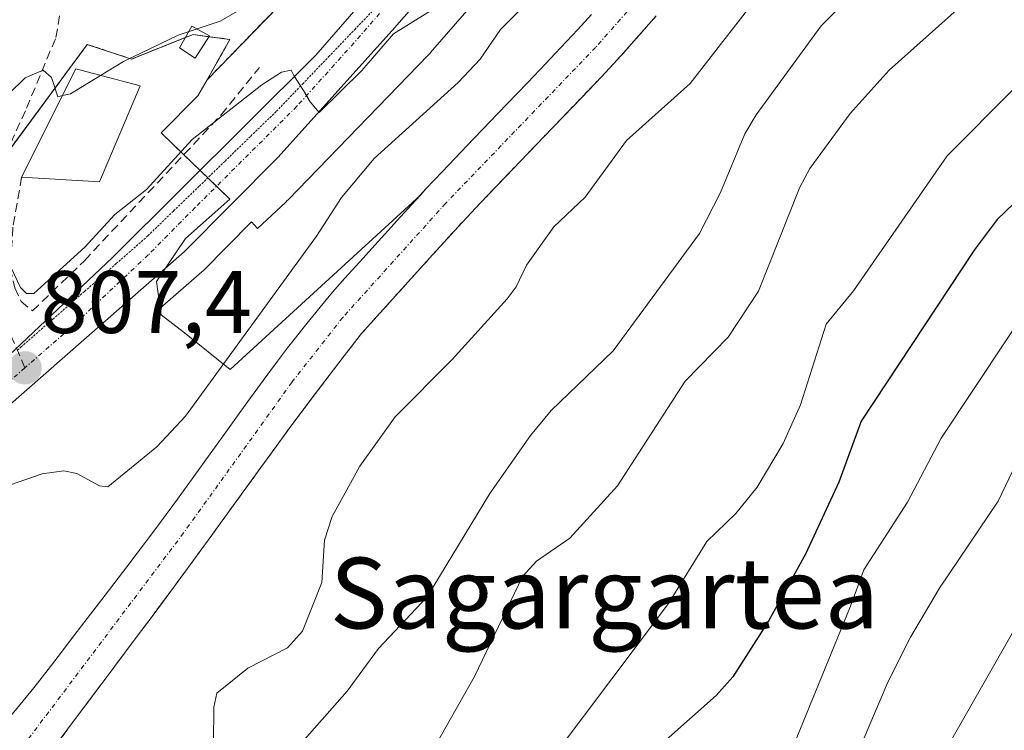
# Model space of a CAD drawing. Units: metres. Extents: x 658117 to 661592, y 4751073 to 4753465.
# Drawn here: x 658988 to 659099, y 4753118 to 4753198 of the extents above; entities that cross this region are included whole.
import ezdxf
from ezdxf.enums import TextEntityAlignment as Align

# ---------------------------------------------------------------- set-up
doc = ezdxf.new("R2010")
doc.units = ezdxf.units.M
doc.header["$MEASUREMENT"] = 0
for name, pattern in [('TRAZO_Y_PUNTO', [1, 0.5, -0.25, 0, -0.25]), ('TRAZOS', [0.75, 0.5, -0.25]), ('TRAZOS2', [0.375, 0.25, -0.125]), ('TRAZOSX2', [1.5, 1, -0.5])]:
    doc.linetypes.add(name, pattern=pattern)
for name, color, linetype, lineweight in [('Arbolado forestal', 92, 'TRAZOS', 0), ('Arbolado forestal CxS', 92, 'Continuous', 0), ('Carretera de calzada única', 19, 'Continuous', 13), ('Carretera de calzada única Cxs', 19, 'Continuous', 13), ('Carretera de calzada única eje', 19, 'TRAZO_Y_PUNTO', 0), ('Carátula', 7, 'Continuous', 5), ('Corriente natural Cxs', 5, 'Continuous', 13), ('Corriente natural eje', 5, 'TRAZO_Y_PUNTO', 0), ('Corriente natural superficial', 5, 'Continuous', 13), ('Curva de nivel maestra', 36, 'Continuous', 30), ('Curva de nivel normal', 36, 'Continuous', 0), ('Edificación', 1, 'Continuous', 13), ('Edificación Cxs', 1, 'Continuous', 13), ('Estanque', 2, 'Continuous', 0), ('Estanque Cxs', 2, 'Continuous', 0), ('Núcleo urbano', 19, 'Continuous', 0), ('Núcleo urbano CxS', 19, 'Continuous', 0), ('Obra de contención lineal', 1, 'TRAZOSX2', 13), ('Prado', 92, 'Continuous', 0), ('Prado CxS', 92, 'Continuous', 0), ('Punto de cota en terreno', 7, 'Continuous', 0), ('Rótulo de punto de cota en terreno', 19, 'Continuous', 0), ('Senda', 19, 'TRAZOSX2', 0), ('Suelo desnudo', 252, 'Continuous', 0), ('Suelo desnudo CxS', 43, 'Continuous', 0), ('Texto cartográfico', 19, 'Continuous', 0), ('Vía pecuaria eje', 92, 'TRAZOS2', 0)]:
    doc.layers.add(name, color=color, linetype=linetype, lineweight=lineweight)
doc.styles.add('Arial', font='txt', dxfattribs={"height": 0.2})

# ---------------------------------------------------------------- blocks, each defined once
blk = doc.blocks.new('*U154')
at = {"layer": 'Suelo desnudo CxS', "color": 43, "linetype": 'Continuous', "lineweight": 0}
for points in [[(659059.83, 4753198.26, 803.08), (659057.87, 4753196.04, 803.08), (659055.87, 4753193.8, 802.92), (659054.98, 4753192.83, 802.92), (659053.67, 4753191.42, 802.91), (659051.4, 4753189.05, 802.84), (659049.37, 4753186.93, 802.78), (659047.11, 4753184.58, 802.68), (659045.3, 4753182.7, 802.68), (659042.82, 4753180.11, 802.71), (659039.89, 4753177.05, 802.57), (659037.44, 4753174.43, 802.48), (659034.59, 4753171.29, 802.36), (659026.54, 4753162.38, 802.1), (659024.58, 4753159.85, 802.08), (659021.29, 4753155.54, 802.05), (659018.67, 4753152.04, 802.08), (659017.19, 4753150.02, 802.02), (659014.57, 4753146.41, 801.98), (659009.2, 4753139, 801.84), (659006.87, 4753135.82, 801.91), (659005.51, 4753133.97, 801.9), (659002.99, 4753130.56, 801.72), (659000.97, 4753127.86, 801.5), (658998.66, 4753124.77, 801.64), (658997.09, 4753122.66, 801.52), (658994.35, 4753119, 801.56), (658991.42, 4753115.07, 801.54)], [(658985.84, 4753117.85, 801.49), (658988.32, 4753120.85, 801.56), (658989.51, 4753122.33, 801.55), (658991.14, 4753124.4, 801.62), (658992.26, 4753125.86, 801.78), (658993.56, 4753127.55, 801.88), (658994.91, 4753129.32, 801.86), (658995.56, 4753130.18, 801.8), (658997.57, 4753132.81, 801.7), (659000.02, 4753136.02, 802.02), (659001.18, 4753137.54, 801.87), (659003.18, 4753140.17, 802.07), (659005.74, 4753143.65, 802.02), (659009.44, 4753148.78, 802.18), (659011.38, 4753151.49, 802.11), (659012.89, 4753153.59, 802.11), (659014, 4753155.12, 802.38), (659015.94, 4753157.76, 802.2), (659017.04, 4753159.24, 802.2), (659018.19, 4753160.75, 802.47), (659018.77, 4753161.5, 802.53), (659020.34, 4753163.49, 802.45), (659022.54, 4753166.19, 802.34), (659023.27, 4753167.04, 802.37), (659024.66, 4753168.62, 802.37), (659026.72, 4753170.9, 802.29), (659027.7, 4753171.98, 802.34), (659029.87, 4753174.39, 802.49), (659030.52, 4753175.1, 802.54), (659032.2, 4753176.95, 802.58), (659033.19, 4753178.02, 802.59), (659033.81, 4753178.7, 802.6), (659035.69, 4753180.69, 802.63), (659039.18, 4753184.36, 802.74), (659040.28, 4753185.51, 802.77), (659041.89, 4753187.18, 802.76), (659044.1, 4753189.48, 802.86), (659045.28, 4753190.7, 802.87), (659047.36, 4753192.88, 802.8), (659048.42, 4753194, 802.84), (659050.97, 4753196.73, 802.99), (659052.5, 4753198.41, 803.07)]]:
    blk.add_polyline3d(points, dxfattribs=at)
blk = doc.blocks.new('*U155')
at = {"layer": 'Arbolado forestal CxS', "color": 92, "linetype": 'Continuous', "lineweight": 0}
blk.add_polyline3d([(658991.42, 4753115.07, 801.54), (658994.35, 4753119, 801.56), (658997.09, 4753122.66, 801.52), (658998.66, 4753124.77, 801.64), (659000.97, 4753127.86, 801.5), (659002.99, 4753130.56, 801.72), (659005.51, 4753133.97, 801.9), (659006.87, 4753135.82, 801.91), (659009.2, 4753139, 801.84), (659014.57, 4753146.41, 801.98), (659017.19, 4753150.02, 802.02), (659018.67, 4753152.04, 802.08), (659021.29, 4753155.54, 802.05), (659024.58, 4753159.85, 802.08), (659026.54, 4753162.38, 802.1), (659034.59, 4753171.29, 802.36), (659037.44, 4753174.43, 802.48), (659039.89, 4753177.05, 802.57), (659042.82, 4753180.11, 802.71), (659045.3, 4753182.7, 802.68), (659047.11, 4753184.58, 802.68), (659049.37, 4753186.93, 802.78), (659051.4, 4753189.05, 802.84), (659053.67, 4753191.42, 802.91), (659054.98, 4753192.83, 802.92), (659055.87, 4753193.8, 802.92), (659057.87, 4753196.04, 803.08), (659059.83, 4753198.26, 803.08)], dxfattribs=at)
blk = doc.blocks.new('*U157')
at = {"layer": 'Prado CxS', "color": 92, "linetype": 'Continuous', "lineweight": 0}
blk.add_polyline3d([(659052.5, 4753198.41, 803.07), (659050.97, 4753196.73, 802.99), (659048.42, 4753194, 802.84), (659047.36, 4753192.88, 802.8), (659045.28, 4753190.7, 802.87), (659044.1, 4753189.48, 802.86), (659041.89, 4753187.18, 802.76), (659040.28, 4753185.51, 802.77), (659039.18, 4753184.36, 802.74), (659035.69, 4753180.69, 802.63), (659033.81, 4753178.7, 802.6), (659033.19, 4753178.02, 802.59), (659011.68, 4753158.32, 804.03), (659006.53, 4753162.43, 807.83), (659003.9, 4753164.48, 808.07), (659003.79, 4753165.22, 808.08), (659008.48, 4753169.32, 807.55), (659008.63, 4753169.47, 807.55), (659014.09, 4753174.97, 807.67), (659014.79, 4753174.23, 807.18), (659017.97, 4753177.22, 807.02), (659018.15, 4753177.4, 807.03), (659018.24, 4753177.49, 807.03), (659034.05, 4753193.81, 807.04), (659034.32, 4753194.1, 807.1), (659034.34, 4753194.12, 807.11), (659049.73, 4753211.82, 808.42)], dxfattribs=at)
blk = doc.blocks.new('*U159')
at = {"layer": 'Núcleo urbano CxS', "color": 19, "linetype": 'Continuous', "lineweight": 0}
blk.add_polyline3d([(659049.73, 4753211.82, 808.42), (659034.34, 4753194.12, 807.11), (659034.32, 4753194.1, 807.1), (659034.05, 4753193.81, 807.04), (659018.24, 4753177.49, 807.03), (659018.15, 4753177.4, 807.03), (659017.97, 4753177.22, 807.02), (659017.97, 4753177.22, 807.02), (659014.79, 4753174.23, 807.18), (659014.09, 4753174.97, 807.67), (659008.63, 4753169.47, 807.55), (659008.48, 4753169.32, 807.55), (659003.79, 4753165.22, 808.08), (659003.38, 4753168.24, 808.14), (659006.67, 4753173.1, 808.71), (659011.67, 4753177.54, 809), (659003.9, 4753185.04, 811.46), (659008.06, 4753189.21, 812.05), (659009.1, 4753191.05, 812.43), (659022.41, 4753204.78, 814.21)], dxfattribs=at)
blk = doc.blocks.new('*U161')
at = {"layer": 'Corriente natural Cxs', "color": 5, "linetype": 'Continuous', "lineweight": 13}
for points in [[(659059.83, 4753198.26, 803.08), (659057.87, 4753196.04, 803.08), (659055.87, 4753193.8, 802.92), (659054.98, 4753192.83, 802.92), (659053.67, 4753191.42, 802.91), (659051.4, 4753189.05, 802.84), (659049.37, 4753186.93, 802.78), (659047.11, 4753184.58, 802.68), (659045.3, 4753182.7, 802.68), (659042.82, 4753180.11, 802.71), (659039.89, 4753177.05, 802.57), (659037.44, 4753174.43, 802.48), (659034.59, 4753171.29, 802.36), (659026.54, 4753162.38, 802.1), (659024.58, 4753159.85, 802.08), (659021.29, 4753155.54, 802.05), (659018.67, 4753152.04, 802.08), (659017.19, 4753150.02, 802.02), (659014.57, 4753146.41, 801.98), (659009.2, 4753139, 801.84), (659006.87, 4753135.82, 801.91), (659005.51, 4753133.97, 801.9), (659002.99, 4753130.56, 801.72), (659000.97, 4753127.86, 801.5), (658998.66, 4753124.77, 801.64), (658997.09, 4753122.66, 801.52), (658994.35, 4753119, 801.56), (658991.42, 4753115.07, 801.54)], [(658985.84, 4753117.85, 801.49), (658988.32, 4753120.85, 801.56), (658989.51, 4753122.33, 801.55), (658991.14, 4753124.4, 801.62), (658992.26, 4753125.86, 801.78), (658993.56, 4753127.55, 801.88), (658994.91, 4753129.32, 801.86), (658995.56, 4753130.18, 801.8), (658997.57, 4753132.81, 801.7), (659000.02, 4753136.02, 802.02), (659001.18, 4753137.54, 801.87), (659003.18, 4753140.17, 802.07), (659005.74, 4753143.65, 802.02), (659009.44, 4753148.78, 802.18), (659011.38, 4753151.49, 802.11), (659012.89, 4753153.59, 802.11), (659014, 4753155.12, 802.38), (659015.94, 4753157.76, 802.2), (659017.04, 4753159.24, 802.2), (659018.19, 4753160.75, 802.47), (659018.77, 4753161.5, 802.53), (659020.34, 4753163.49, 802.45), (659022.54, 4753166.19, 802.34), (659023.27, 4753167.04, 802.37), (659024.66, 4753168.62, 802.37), (659026.72, 4753170.9, 802.29), (659027.7, 4753171.98, 802.34), (659029.87, 4753174.39, 802.49), (659030.52, 4753175.1, 802.54), (659032.2, 4753176.95, 802.58), (659033.81, 4753178.7, 802.6), (659035.69, 4753180.69, 802.63), (659039.18, 4753184.36, 802.74), (659040.28, 4753185.51, 802.77), (659041.89, 4753187.18, 802.76), (659044.1, 4753189.48, 802.86), (659045.28, 4753190.7, 802.87), (659047.36, 4753192.88, 802.8), (659048.42, 4753194, 802.84), (659050.97, 4753196.73, 802.99), (659052.5, 4753198.41, 803.07)]]:
    blk.add_polyline3d(points, dxfattribs=at)
blk = doc.blocks.new('*U187')
at = {"layer": 'Curva de nivel normal', "color": 36, "linetype": 'Continuous', "lineweight": 0}
for points in [[(659157.99, 4753251.6, 815), (659152.39, 4753245.91, 815), (659147.54, 4753242.23, 815), (659140.28, 4753233.67, 815), (659129.75, 4753223.79, 815), (659127.62, 4753222.5, 815), (659122.48, 4753220.58, 815), (659116.11, 4753216.65, 815), (659109.38, 4753210.65, 815), (659101.1, 4753205.55, 815), (659086.12, 4753192.11, 815), (659081.74, 4753187.23, 815), (659077.18, 4753181.01, 815), (659076.03, 4753178.9, 815), (659071.38, 4753167.14, 815), (659067.95, 4753161.95, 815), (659063.07, 4753157, 815), (659055.44, 4753145.14, 815), (659050.05, 4753139.26, 815), (659046.31, 4753136.64, 815), (659044.72, 4753134.9, 815), (659039.28, 4753123.62, 815), (659032.82, 4753112.18, 815)], [(658997.06, 4753191.53, 815), (658999.63, 4753193.1, 815), (659005.81, 4753196.07, 815), (659010.56, 4753197.67, 815), (659013.04, 4753199.1, 815), (659018.07, 4753201.27, 815), (659020.73, 4753202.98, 815), (659023.27, 4753205.29, 815), (659028.78, 4753211.58, 815), (659038.8, 4753220.22, 815), (659044.1, 4753226.4, 815), (659048.48, 4753230.58, 815), (659055.68, 4753238.23, 815), (659066.28, 4753250, 815), (659070.24, 4753253.54, 815), (659072.67, 4753255.17, 815), (659074.35, 4753255.54, 815), (659079.39, 4753254.34, 815), (659080.97, 4753256.2, 815), (659094.82, 4753268.96, 815), (659103.34, 4753278.13, 815), (659112.2, 4753285.85, 815)]]:
    blk.add_polyline3d(points, dxfattribs=at)
blk = doc.blocks.new('*U192')
at = {"layer": 'Curva de nivel normal', "color": 36, "linetype": 'Continuous', "lineweight": 0}
blk.add_polyline3d([(659161.54, 4753245.19, 820), (659152.86, 4753236.9, 820), (659148.03, 4753230.43, 820), (659142.44, 4753225.63, 820), (659134.72, 4753217.77, 820), (659132.88, 4753216.22, 820), (659125.94, 4753211.65, 820), (659116.02, 4753202.36, 820), (659108.22, 4753197.46, 820), (659100.2, 4753190.02, 820), (659092.69, 4753182.45, 820), (659082.11, 4753167.18, 820), (659079, 4753163.43, 820), (659076.1, 4753154.3, 820), (659074.17, 4753149.95, 820), (659071.21, 4753145.02, 820), (659068.8, 4753142.03, 820), (659065.55, 4753138.85, 820), (659061.2, 4753131.85, 820), (659041.9, 4753106.17, 820)], dxfattribs=at)
blk = doc.blocks.new('*U193')
at = {"layer": 'Curva de nivel normal', "color": 36, "linetype": 'Continuous', "lineweight": 0}
blk.add_polyline3d([(659029.34, 4753023.25, 840), (659046.06, 4753041.67, 840), (659049.14, 4753045.54, 840), (659052.84, 4753052.88, 840), (659056.59, 4753059.33, 840), (659063.65, 4753068.32, 840), (659065.5, 4753074.56, 840), (659066.62, 4753077.31, 840), (659073.21, 4753089.25, 840), (659077.07, 4753094.86, 840), (659085.66, 4753105.07, 840), (659091.37, 4753113.31, 840), (659110.89, 4753147.55, 840), (659115.27, 4753154.73, 840), (659117.69, 4753157.7, 840), (659120.3, 4753160.32, 840), (659123.54, 4753162.64, 840), (659135.24, 4753168.26, 840), (659139.31, 4753171.22, 840), (659151.73, 4753184.06, 840), (659157.16, 4753189.01, 840)], dxfattribs=at)
blk = doc.blocks.new('*U214')
at = {"layer": 'Curva de nivel normal', "color": 36, "linetype": 'Continuous', "lineweight": 0}
blk.add_polyline3d([(658897.87, 4753134.22, 815), (658904.4, 4753135.85, 815), (658911.59, 4753138.39, 815), (658914.46, 4753139.33, 815), (658920.98, 4753142.3, 815), (658930.95, 4753149.07, 815), (658936.79, 4753154.24, 815), (658938.12, 4753156.22, 815), (658939.25, 4753158.73, 815), (658941.63, 4753160.56, 815), (658945.6, 4753162.44, 815), (658956.44, 4753165.45, 815), (658965.99, 4753171.05, 815), (658970.37, 4753172.64, 815), (658975.81, 4753178.17, 815), (658980.3, 4753181.81, 815), (658986.73, 4753189.48, 815), (658988.55, 4753191.26, 815), (658990.56, 4753192.11, 815), (658991.5, 4753191.31, 815), (658992.22, 4753189.12, 815), (658992.762, 4753189.249, 815)], dxfattribs=at)
blk = doc.blocks.new('*U238')
at = {"layer": 'Curva de nivel maestra', "color": 36, "linetype": 'Continuous', "lineweight": 30}
blk.add_polyline3d([(659156.22, 4753227.68, 825), (659154.77, 4753226.05, 825), (659149.93, 4753221.8, 825), (659148.02, 4753218.92, 825), (659144.62, 4753212.19, 825), (659143.13, 4753210.04, 825), (659141.09, 4753207.97, 825), (659137.2, 4753205.35, 825), (659129.05, 4753201.24, 825), (659126.61, 4753199.69, 825), (659106.7, 4753183.28, 825), (659098.34, 4753175.27, 825), (659095.74, 4753171.78, 825), (659082.98, 4753152.47, 825), (659080.44, 4753145.59, 825), (659076.68, 4753137.45, 825), (659072.53, 4753129.93, 825), (659068.49, 4753123.59, 825), (659066.6, 4753121.47, 825), (659060.58, 4753116.11, 825)], dxfattribs=at)
blk = doc.blocks.new('5PATER')
at = {"layer": 'Carátula', "linetype": 'Continuous', "lineweight": 5}
h = blk.add_hatch(color=250, dxfattribs=at)
edge = h.paths.add_edge_path()
edge.add_ellipse((0, 0.01), major_axis=(-1.33, -1.34), ratio=0.999422, start_angle=0, end_angle=360)
blk = doc.blocks.new('*U241')
at = {"layer": 'Carretera de calzada única Cxs', "color": 19, "linetype": 'Continuous', "lineweight": 13}
for points in [[(658893.42, 4753078.44, 802.24), (658916.94, 4753095.8, 802.98), (658924.84, 4753101.94, 803.28), (658927.48, 4753104.4, 803.39), (658941.48, 4753117.42, 804.09), (658958.88, 4753133.18, 805.16), (658972.12, 4753145.93, 806.29), (658981, 4753154.54, 807.24), (658987.41, 4753160.57, 807.41), (658998.4, 4753170.95, 808.7), (659021.38, 4753193.83, 810.18), (659047.23, 4753223.57, 812.38), (659073.83, 4753255.13, 815.09), (659082.09, 4753264.88, 815.73), (659097.59, 4753283.34, 817), (659102.95, 4753289.59, 817.61), (659107.75, 4753294.46, 818.02), (659129.5, 4753312.04, 819.74), (659136.48, 4753317.19, 819.67), (659144.38, 4753322.27, 819.58), (659186.35, 4753348.13, 819.21)], [(659178.81, 4753337.6, 818.76), (659154.55, 4753322.46, 818.51), (659141.06, 4753313.65, 818.88), (659132.91, 4753307.85, 818.7), (659124.49, 4753301.19, 818.19), (659109.17, 4753288.28, 816.77), (659103.8, 4753283.07, 816.16), (659096.95, 4753274.93, 815.88), (659089.29, 4753266.2, 814.82), (659066.78, 4753240.02, 813.39), (659060.37, 4753232.35, 812.87), (659051.79, 4753222.13, 812.12), (659043.04, 4753211.48, 811.06), (659030, 4753196.61, 809.38), (659017.08, 4753182.25, 808.99), (659006.5, 4753171.58, 808.44), (658979.5, 4753147.93, 805.74), (658958.03, 4753127.55, 804.69), (658928.51, 4753100.54, 803.25), (658927.78, 4753099.86, 803.2), (658925.14, 4753097.46, 803.01), (658920.35, 4753093.49, 802.81), (658906.31, 4753083.05, 802.39), (658896.96, 4753075.06, 802.12)]]:
    blk.add_polyline3d(points, dxfattribs=at)

msp = doc.modelspace()

# ---------------------------------------------------------------- linework, layer by layer
at = {"layer": 'Arbolado forestal', "color": 92, "linetype": 'TRAZOS', "lineweight": 0}
for points in [[(659156.54, 4753336.77, 820.4), (659141.65, 4753327.02, 820.4), (659141.59, 4753326.98, 820.4), (659141.38, 4753326.84, 820.4), (659126.89, 4753316.48, 821.47), (659126.67, 4753316.32, 821.47), (659126.65, 4753316.3, 821.47), (659120.03, 4753311.18, 821.32), (659119.76, 4753310.96, 821.3), (659113.38, 4753305.57, 820.97), (659113.27, 4753305.48, 820.95), (659113.18, 4753305.4, 820.93), (659098.76, 4753292.38, 819.62), (659098.47, 4753292.1, 819.68), (659098.36, 4753291.99, 819.7), (659084.87, 4753277.99, 820), (659084.62, 4753277.72, 820.01), (659084.53, 4753277.62, 820.01), (659068.63, 4753258.87, 819.43), (659068.62, 4753258.85, 819.43), (659052.84, 4753240.17, 817.54), (659037.63, 4753222.29, 815.59), (659022.41, 4753204.78, 814.21), (659009.1, 4753191.05, 812.43)], [(659059.83, 4753198.26, 803.08), (659057.87, 4753196.04, 803.08), (659055.87, 4753193.8, 802.92), (659054.98, 4753192.83, 802.92), (659053.67, 4753191.42, 802.91), (659051.4, 4753189.05, 802.84), (659049.37, 4753186.93, 802.78), (659047.11, 4753184.58, 802.68), (659045.3, 4753182.7, 802.68), (659042.82, 4753180.11, 802.71), (659039.89, 4753177.05, 802.57), (659037.44, 4753174.43, 802.48), (659034.59, 4753171.29, 802.36), (659026.54, 4753162.38, 802.1), (659024.58, 4753159.85, 802.08), (659021.29, 4753155.54, 802.05), (659018.67, 4753152.04, 802.08), (659017.19, 4753150.02, 802.02), (659014.57, 4753146.41, 801.98), (659009.2, 4753139, 801.84), (659006.87, 4753135.82, 801.91), (659005.51, 4753133.97, 801.9), (659002.99, 4753130.56, 801.72), (659000.97, 4753127.86, 801.5), (658998.66, 4753124.77, 801.64), (658997.09, 4753122.66, 801.52), (658994.35, 4753119, 801.56), (658991.42, 4753115.07, 801.54)], [(659009.1, 4753191.05, 812.43), (659011.67, 4753195.6, 813.78), (659009.3, 4753195.91, 814.23), (659007.51, 4753196.15, 814.51), (659006.61, 4753195.8, 814.55), (659000.56, 4753193.38, 814.43), (658995.56, 4753195.04, 815.93), (658986.22, 4753182.37, 811.99), (658983.89, 4753179.21, 811.66), (658982.5, 4753169.49, 809.1), (658975, 4753162.54, 809.72), (658966.11, 4753156.43, 809.52), (658958, 4753150.34, 809.34), (658955.28, 4753152.81, 810.69), (658938.68, 4753145.57, 810.98), (658924.72, 4753139.48, 811.57), (658923.31, 4753135.49, 809.79), (658923.05, 4753134.76, 809.47), (658920, 4753132.26, 809.11), (658916.38, 4753128.65, 808.65), (658915.34, 4753128.46, 808.58), (658910.27, 4753127.53, 808.5), (658900.83, 4753124.2, 808.47)]]:
    msp.add_polyline3d(points, dxfattribs=at)
at = {"layer": 'Arbolado forestal CxS', "color": 92, "linetype": 'Continuous', "lineweight": 0}
msp.add_polyline3d([(659098.36, 4753291.99, 819.7), (659084.87, 4753277.99, 820), (659084.62, 4753277.72, 820.01), (659084.53, 4753277.62, 820.01), (659068.63, 4753258.87, 819.43), (659068.62, 4753258.85, 819.43), (659052.84, 4753240.16, 817.54), (659037.63, 4753222.29, 815.59), (659022.41, 4753204.78, 814.21), (659009.1, 4753191.05, 812.43), (659009.1, 4753191.05, 812.43), (659011.67, 4753195.6, 813.78), (659007.51, 4753196.15, 814.51), (659000.56, 4753193.38, 814.43), (658995.56, 4753195.04, 815.93), (658983.89, 4753179.21, 811.66)], dxfattribs=at)
at = {"layer": 'Carretera de calzada única', "color": 19, "linetype": 'Continuous', "lineweight": 13}
for points in [[(658927.48, 4753104.4, 803.39), (658941.48, 4753117.42, 804.09), (658958.88, 4753133.18, 805.16), (658972.12, 4753145.93, 806.29), (658981, 4753154.54, 807.24), (658987.41, 4753160.57, 807.41), (658998.4, 4753170.95, 808.7), (659021.38, 4753193.83, 810.18), (659047.23, 4753223.57, 812.38), (659073.83, 4753255.13, 815.09), (659082.09, 4753264.88, 815.73), (659097.59, 4753283.34, 817), (659102.95, 4753289.59, 817.61), (659107.75, 4753294.46, 818.02), (659129.5, 4753312.04, 819.74), (659136.48, 4753317.19, 819.67), (659144.38, 4753322.27, 819.58), (659186.35, 4753348.13, 819.21)], [(659178.81, 4753337.6, 818.76), (659154.55, 4753322.46, 818.51), (659141.06, 4753313.65, 818.88), (659132.91, 4753307.85, 818.7), (659124.49, 4753301.19, 818.19), (659109.17, 4753288.28, 816.77), (659103.8, 4753283.07, 816.16), (659096.95, 4753274.93, 815.88), (659089.29, 4753266.2, 814.82), (659066.78, 4753240.02, 813.39), (659060.37, 4753232.35, 812.87), (659051.79, 4753222.13, 812.12), (659043.04, 4753211.48, 811.06), (659030, 4753196.61, 809.38), (659017.08, 4753182.25, 808.99), (659006.5, 4753171.58, 808.44), (658979.5, 4753147.93, 805.74), (658958.03, 4753127.55, 804.69), (658928.51, 4753100.54, 803.25), (658927.78, 4753099.86, 803.2), (658925.14, 4753097.46, 803.01), (658920.35, 4753093.49, 802.81), (658906.31, 4753083.05, 802.39), (658896.96, 4753075.06, 802.12)]]:
    msp.add_polyline3d(points, dxfattribs=at)
at = {"layer": 'Carretera de calzada única eje', "color": 19, "linetype": 'TRAZO_Y_PUNTO', "lineweight": 0}
for points in [[(659097.27, 4753279.13, 816.53), (659089.52, 4753269.9, 815.82), (659085.69, 4753265.54, 815.51), (659081.56, 4753260.66, 815.27), (659070.31, 4753247.57, 813.99), (659057, 4753231.79, 813), (659053.8, 4753227.96, 812.71), (659049.51, 4753222.85, 812.36), (659045.13, 4753217.52, 811.95), (659032.21, 4753202.65, 810.78), (659025.69, 4753195.22, 810.06), (659019.23, 4753188.04, 809.58), (659007.74, 4753176.6, 808.84), (659002.45, 4753171.26, 808.41), (658993.75, 4753163.06, 807.82), (658988.52, 4753158.48, 807.38)], [(658988.52, 4753158.48, 807.38), (658980.25, 4753151.23, 806.51), (658975.81, 4753146.93, 806.06), (658965.07, 4753136.74, 805.36), (658958.45, 4753130.36, 804.87), (658949.75, 4753122.48, 804.44), (658934.99, 4753108.98, 803.73), (658926.67, 4753101.24, 803.23), (658924.99, 4753099.7, 803.17), (658921.04, 4753096.63, 802.98), (658918.64, 4753094.64, 802.91), (658911.63, 4753089.42, 802.78), (658899.86, 4753080.74, 802.33), (658895.19, 4753076.75, 802.22), (658893.57, 4753075.58, 802.17)]]:
    msp.add_polyline3d(points, dxfattribs=at)
at = {"layer": 'Corriente natural eje', "color": 5, "linetype": 'TRAZO_Y_PUNTO', "lineweight": 0}
msp.add_polyline3d([(659155.17, 4753271.76, 805.26), (659152.5, 4753269.65, 805.2), (659147.76, 4753266.99, 805.08), (659139.76, 4753263.76, 804.79), (659128.19, 4753260.17, 804.64), (659123.28, 4753257.69, 804.41), (659092, 4753229.64, 803.87), (659086.4, 4753225.08, 803.79), (659073.92, 4753216.71, 803.45), (659070.27, 4753213.75, 803.36), (659064.52, 4753207.78, 803.16), (659052.97, 4753194.7, 802.89), (659036.03, 4753177.07, 802.47), (659024.41, 4753164.18, 802.14), (659018.66, 4753156.85, 802.01), (659006.43, 4753139.83, 801.79), (658985.87, 4753112.52, 801.29), (658980.96, 4753106.86, 801.3), (658968.19, 4753089.98, 801.14), (658954.27, 4753074.87, 801.06), (658943.25, 4753064.79, 801.03), (658922.33, 4753053.66, 800.49), (658888.65, 4753040.07, 799.42), (658881.52, 4753038.19, 799.52)], dxfattribs=at)
at = {"layer": 'Corriente natural superficial', "color": 5, "linetype": 'Continuous', "lineweight": 13}
for points in [[(658985.84, 4753117.85, 801.49), (658988.32, 4753120.85, 801.56), (658989.51, 4753122.33, 801.55), (658991.14, 4753124.4, 801.62), (658992.26, 4753125.86, 801.78), (658993.56, 4753127.55, 801.88), (658994.91, 4753129.32, 801.86), (658995.56, 4753130.18, 801.8), (658997.57, 4753132.81, 801.7), (659000.02, 4753136.02, 802.02), (659001.18, 4753137.54, 801.87), (659003.18, 4753140.17, 802.07), (659005.74, 4753143.65, 802.02), (659009.44, 4753148.78, 802.18), (659011.38, 4753151.49, 802.11), (659012.89, 4753153.59, 802.11), (659014, 4753155.12, 802.38), (659015.94, 4753157.76, 802.2), (659017.04, 4753159.24, 802.2), (659018.19, 4753160.75, 802.47), (659018.77, 4753161.5, 802.53), (659020.34, 4753163.49, 802.45), (659022.54, 4753166.19, 802.34), (659023.27, 4753167.04, 802.37), (659024.66, 4753168.62, 802.37), (659026.72, 4753170.9, 802.29), (659027.7, 4753171.98, 802.34), (659029.87, 4753174.39, 802.49), (659030.52, 4753175.1, 802.54), (659032.2, 4753176.95, 802.58), (659033.81, 4753178.7, 802.6), (659035.69, 4753180.69, 802.63), (659039.18, 4753184.36, 802.74), (659040.28, 4753185.51, 802.77), (659041.89, 4753187.18, 802.76), (659044.1, 4753189.48, 802.86), (659045.28, 4753190.7, 802.87), (659047.36, 4753192.88, 802.8), (659048.42, 4753194, 802.84), (659050.97, 4753196.73, 802.99), (659052.5, 4753198.41, 803.07)], [(659059.83, 4753198.26, 803.08), (659057.87, 4753196.04, 803.08), (659055.87, 4753193.8, 802.92), (659054.98, 4753192.83, 802.92), (659053.67, 4753191.42, 802.91), (659051.4, 4753189.05, 802.84), (659049.37, 4753186.93, 802.78), (659047.11, 4753184.58, 802.68), (659045.3, 4753182.7, 802.68), (659042.82, 4753180.11, 802.71), (659039.89, 4753177.05, 802.57), (659037.44, 4753174.43, 802.48), (659034.59, 4753171.29, 802.36), (659026.54, 4753162.38, 802.1), (659024.58, 4753159.85, 802.08), (659021.29, 4753155.54, 802.05), (659018.67, 4753152.04, 802.08), (659017.19, 4753150.02, 802.02), (659014.57, 4753146.41, 801.98), (659009.2, 4753139, 801.84), (659006.87, 4753135.82, 801.91), (659005.51, 4753133.97, 801.9), (659002.99, 4753130.56, 801.72), (659000.97, 4753127.86, 801.5), (658998.66, 4753124.77, 801.64), (658997.09, 4753122.66, 801.52), (658994.35, 4753119, 801.56), (658991.42, 4753115.07, 801.54)]]:
    msp.add_polyline3d(points, dxfattribs=at)
at = {"layer": 'Curva de nivel normal', "color": 36, "linetype": 'Continuous', "lineweight": 0}
for points in [[(659009.81, 4753116.16, 805), (659009.85, 4753120.13, 805), (659010.2, 4753121.74, 805), (659013.69, 4753124.57, 805), (659018.16, 4753126.86, 805), (659019.88, 4753128.72, 805), (659022.06, 4753134.22, 805), (659022.36, 4753139.03, 805), (659023.21, 4753141.68, 805), (659026.33, 4753147.38, 805), (659030.33, 4753152.96, 805), (659036.78, 4753159.45, 805), (659042.99, 4753166.29, 805), (659043.99, 4753167.63, 805), (659045.15, 4753170.09, 805), (659048.27, 4753174.44, 805), (659051.78, 4753177.79, 805), (659056.45, 4753184.19, 805), (659063.66, 4753190.63, 805), (659072.52, 4753202.02, 805), (659082.56, 4753210.98, 805), (659100.04, 4753223.18, 805)], [(659018.96, 4753115.21, 810), (659024.91, 4753121.96, 810), (659028.46, 4753126.77, 810), (659033.96, 4753132.61, 810), (659041.02, 4753144.28, 810), (659045.62, 4753150.83, 810), (659047.94, 4753153.66, 810), (659054.96, 4753160.4, 810), (659064.71, 4753173.68, 810), (659067.07, 4753178.29, 810), (659069.81, 4753184.92, 810), (659071.1, 4753187.06, 810), (659078.44, 4753197.15, 810), (659085.66, 4753204.48, 810), (659091.24, 4753209.22, 810), (659106.11, 4753218.64, 810)], [(659075.35, 4753115.9, 830), (659081.75, 4753131.55, 830), (659083.27, 4753135.65, 830), (659088.21, 4753143.33, 830), (659092.02, 4753150.55, 830), (659103.19, 4753167.38, 830), (659106.81, 4753172.06, 830), (659112.21, 4753177.03, 830), (659118.66, 4753182.13, 830), (659123.42, 4753185.26, 830), (659128.19, 4753187.49, 830), (659130.08, 4753188.69, 830), (659135.63, 4753194.34, 830), (659148.37, 4753204.2, 830), (659151.03, 4753207.02, 830), (659154.43, 4753212.41, 830), (659156.63, 4753215.07, 830)], [(659048.91, 4753203.37, 805), (659042.22, 4753196.71, 805), (659039.95, 4753193.36, 805), (659037.46, 4753190.72, 805), (659027.96, 4753182.15, 805), (659024.26, 4753177.75, 805), (659021.45, 4753173.37, 805), (659006.65, 4753153.03, 805), (659003.4, 4753149.56, 805), (658997.88, 4753145.05, 805), (658996.95, 4753145.16, 805), (658994.36, 4753146.57, 805), (658992.9, 4753146.85, 805), (658990.48, 4753146.51, 805), (658984.9, 4753144.58, 805)], [(659035.9, 4753199.81, 810), (659030.16, 4753196.22, 810), (659026.58, 4753192.07, 810), (659021.75, 4753187.33, 810), (659020.73, 4753188.54, 810), (659019.98, 4753189.84, 810), (659018.89, 4753191.54, 810), (659018.58, 4753192.12, 810), (659017.51, 4753191.9, 810), (659015.28, 4753190.48, 810), (659007.41, 4753184.3, 810), (659002.24, 4753178.63, 810), (658998.66, 4753175.81, 810), (658995.28, 4753172.12, 810), (658989.51, 4753166.89, 810), (658988.7, 4753166.89, 810), (658988.02, 4753167.58, 810), (658985.71, 4753172.39, 810)], [(659081.79, 4753113.14, 835), (659085.98, 4753122.96, 835), (659088.53, 4753128.05, 835), (659091.81, 4753133.61, 835), (659098.46, 4753143.43, 835), (659105.07, 4753157.29, 835), (659108.12, 4753162.42, 835), (659111.72, 4753167.37, 835), (659116.96, 4753172.81, 835), (659121.18, 4753175.92, 835), (659128.01, 4753179.13, 835), (659138.09, 4753182.56, 835), (659140.31, 4753184.78, 835), (659144.73, 4753190.16, 835), (659148.09, 4753193.5, 835), (659154.7, 4753197.9, 835), (659156.18, 4753199.2, 835)], [(658992.76, 4753189.25, 815), (658993.65, 4753189.46, 815), (658997.06, 4753191.53, 815)]]:
    msp.add_polyline3d(points, dxfattribs=at)
at = {"layer": 'Edificación', "color": 1, "linetype": 'Continuous', "lineweight": 13}
for points in [[(658988.14, 4753180.05, 815.86), (658994.28, 4753192.27, 816.49), (659001.53, 4753190.35, 815.44), (659001.23, 4753189.63, 815.39)], [(659001.23, 4753189.63, 815.39), (658996.94, 4753179.52, 816.79), (658988.14, 4753180.05, 815.86)]]:
    msp.add_polyline3d(points, dxfattribs=at)
at = {"layer": 'Edificación Cxs', "color": 1, "linetype": 'Continuous', "lineweight": 13}
msp.add_polyline3d([(659001.23, 4753189.63, 815.39), (658996.94, 4753179.52, 816.79), (658988.14, 4753180.05, 815.86), (658994.28, 4753192.27, 816.49), (659001.53, 4753190.35, 815.44), (659001.23, 4753189.63, 815.39)], close=True, dxfattribs=at)
at = {"layer": 'Estanque', "color": 2, "linetype": 'Continuous', "lineweight": 0}
msp.add_polyline3d([(659009.35, 4753195.99, 814.24), (659007.73, 4753193.48, 813.89), (659005.96, 4753194.66, 814.39), (659007.36, 4753197.09, 814.73), (659009.35, 4753195.99, 814.24)], dxfattribs=at)
at = {"layer": 'Estanque Cxs', "color": 2, "linetype": 'Continuous', "lineweight": 0}
msp.add_polyline3d([(659009.35, 4753195.99, 814.24), (659007.73, 4753193.48, 813.89), (659005.96, 4753194.66, 814.39), (659007.36, 4753197.09, 814.73), (659009.35, 4753195.99, 814.24)], close=True, dxfattribs=at)
at = {"layer": 'Núcleo urbano', "color": 19, "linetype": 'Continuous', "lineweight": 0}
for points in [[(659156.54, 4753336.77, 820.4), (659141.65, 4753327.02, 820.4), (659141.59, 4753326.98, 820.4), (659141.38, 4753326.84, 820.4), (659126.89, 4753316.48, 821.47), (659126.67, 4753316.32, 821.47), (659126.65, 4753316.3, 821.47), (659120.03, 4753311.18, 821.32), (659119.76, 4753310.96, 821.3), (659113.38, 4753305.57, 820.97), (659113.27, 4753305.48, 820.95), (659113.18, 4753305.4, 820.93), (659098.76, 4753292.38, 819.62), (659098.47, 4753292.1, 819.68), (659098.36, 4753291.99, 819.7), (659084.87, 4753277.99, 820), (659084.62, 4753277.72, 820.01), (659084.53, 4753277.62, 820.01), (659068.63, 4753258.87, 819.43), (659068.62, 4753258.85, 819.43), (659052.84, 4753240.17, 817.54), (659037.63, 4753222.29, 815.59), (659022.41, 4753204.78, 814.21), (659009.1, 4753191.05, 812.43)], [(659003.79, 4753165.22, 808.08), (659008.48, 4753169.32, 807.55), (659008.63, 4753169.47, 807.55), (659014.09, 4753174.97, 807.67), (659014.79, 4753174.23, 807.18), (659017.97, 4753177.22, 807.02), (659018.15, 4753177.4, 807.03), (659018.24, 4753177.49, 807.03), (659034.05, 4753193.81, 807.04), (659034.32, 4753194.1, 807.1), (659034.34, 4753194.12, 807.11), (659049.73, 4753211.82, 808.41), (659049.78, 4753211.89, 808.42), (659065.03, 4753229.81, 810.33), (659065.05, 4753229.83, 810.33), (659080.84, 4753248.52, 810.23), (659096.57, 4753267.07, 812.54), (659109.69, 4753280.69, 812.46), (659123.8, 4753293.43, 815.07), (659129.95, 4753298.63, 815.74), (659136.32, 4753303.55, 816.35), (659150.55, 4753313.73, 814.54), (659165.2, 4753323.32, 815.93)], [(659009.1, 4753191.05, 812.43), (659011.67, 4753195.6, 813.78), (659009.3, 4753195.91, 814.23), (659007.51, 4753196.15, 814.51), (659006.61, 4753195.8, 814.55), (659000.56, 4753193.38, 814.43), (658995.56, 4753195.04, 815.93), (658986.22, 4753182.37, 811.99), (658983.89, 4753179.21, 811.66), (658982.5, 4753169.49, 809.1), (658975, 4753162.54, 809.72), (658966.11, 4753156.43, 809.52), (658958, 4753150.34, 809.34), (658955.28, 4753152.81, 810.69), (658938.68, 4753145.57, 810.98), (658924.72, 4753139.48, 811.57), (658923.31, 4753135.49, 809.79), (658923.05, 4753134.76, 809.47), (658920, 4753132.26, 809.11), (658916.38, 4753128.65, 808.65), (658915.34, 4753128.46, 808.58), (658910.27, 4753127.53, 808.5), (658900.83, 4753124.2, 808.47)], [(659009.1, 4753191.05, 812.43), (659008.06, 4753189.21, 812.05), (659003.89, 4753185.04, 811.46), (659006.45, 4753182.57, 809.03), (659008.29, 4753180.8, 809.04), (659010.16, 4753179.01, 809.11), (659011.67, 4753177.54, 809), (659006.67, 4753173.1, 808.71), (659004.4, 4753169.74, 808.21), (659003.38, 4753168.24, 808.14), (659003.79, 4753165.22, 808.08)], [(659009.1, 4753191.05, 812.43), (659008.06, 4753189.21, 812.05), (659003.89, 4753185.04, 811.46), (659006.45, 4753182.57, 809.03), (659008.29, 4753180.8, 809.04), (659010.16, 4753179.01, 809.11), (659011.67, 4753177.54, 809), (659006.67, 4753173.1, 808.71), (659004.4, 4753169.74, 808.21), (659003.38, 4753168.24, 808.14), (659003.79, 4753165.22, 808.08)], [(659033.19, 4753178.02, 802.59), (659032.2, 4753176.95, 802.58), (659030.52, 4753175.1, 802.54), (659029.87, 4753174.39, 802.49), (659027.7, 4753171.98, 802.34), (659026.72, 4753170.9, 802.29), (659024.66, 4753168.62, 802.37), (659023.27, 4753167.04, 802.37), (659022.54, 4753166.19, 802.34), (659020.34, 4753163.49, 802.45), (659018.77, 4753161.5, 802.53), (659018.19, 4753160.75, 802.47), (659017.04, 4753159.24, 802.2), (659015.94, 4753157.76, 802.2), (659014, 4753155.12, 802.38), (659012.89, 4753153.59, 802.11), (659011.38, 4753151.49, 802.11), (659009.44, 4753148.78, 802.18), (659005.74, 4753143.65, 802.02), (659003.18, 4753140.17, 802.07), (659001.18, 4753137.54, 801.87), (659000.02, 4753136.02, 802.02), (658997.57, 4753132.81, 801.7), (658995.56, 4753130.18, 801.8), (658994.91, 4753129.32, 801.86), (658993.56, 4753127.55, 801.88), (658992.26, 4753125.86, 801.78), (658991.14, 4753124.4, 801.62), (658989.51, 4753122.33, 801.55), (658988.32, 4753120.85, 801.56), (658985.84, 4753117.85, 801.49)], [(659003.79, 4753165.22, 808.08), (659003.89, 4753164.48, 808.07), (659006.52, 4753162.43, 807.83), (659011.68, 4753158.32, 804.03), (659033.19, 4753178.02, 802.59)]]:
    msp.add_polyline3d(points, dxfattribs=at)
at = {"layer": 'Núcleo urbano CxS', "color": 19, "linetype": 'Continuous', "lineweight": 0}
msp.add_polyline3d([(658983.89, 4753179.21, 811.66), (658995.56, 4753195.04, 815.93), (659000.56, 4753193.38, 814.43), (659007.51, 4753196.15, 814.51), (659011.67, 4753195.6, 813.78), (659009.1, 4753191.05, 812.43), (659009.1, 4753191.05, 812.43), (659008.06, 4753189.21, 812.05), (659003.9, 4753185.04, 811.46), (659011.67, 4753177.54, 809), (659006.67, 4753173.1, 808.71), (659003.38, 4753168.24, 808.14), (659003.79, 4753165.22, 808.08), (659003.9, 4753164.48, 808.07), (659006.53, 4753162.43, 807.83), (659011.68, 4753158.32, 804.03), (659033.19, 4753178.02, 802.59), (659032.2, 4753176.95, 802.58), (659030.52, 4753175.1, 802.54), (659029.87, 4753174.39, 802.49), (659027.7, 4753171.98, 802.34), (659026.72, 4753170.9, 802.29), (659024.66, 4753168.62, 802.37), (659023.27, 4753167.04, 802.37), (659022.54, 4753166.19, 802.34), (659020.34, 4753163.49, 802.45), (659018.77, 4753161.5, 802.53), (659018.19, 4753160.75, 802.47), (659017.04, 4753159.24, 802.2), (659015.94, 4753157.76, 802.2), (659014, 4753155.12, 802.38), (659012.89, 4753153.59, 802.11), (659011.38, 4753151.49, 802.11), (659009.44, 4753148.78, 802.18), (659005.74, 4753143.65, 802.02), (659003.18, 4753140.17, 802.07), (659001.18, 4753137.54, 801.87), (659000.02, 4753136.02, 802.02), (658997.57, 4753132.81, 801.7), (658995.56, 4753130.18, 801.8), (658994.91, 4753129.32, 801.86), (658993.56, 4753127.55, 801.88), (658992.26, 4753125.86, 801.78), (658991.14, 4753124.4, 801.62), (658989.51, 4753122.33, 801.55), (658988.32, 4753120.85, 801.56), (658985.84, 4753117.85, 801.49)], dxfattribs=at)
at = {"layer": 'Obra de contención lineal', "color": 1, "linetype": 'TRAZOSX2', "lineweight": 13}
msp.add_polyline3d([(658988.14, 4753180.05, 815.86), (658987.16, 4753174.38, 813.27), (658986.85, 4753169.78, 811.13), (658987.37, 4753167.54, 810.76), (658988.09, 4753165.99, 811.18), (658989.37, 4753164.93, 809.44), (658995.23, 4753170.6, 812.47), (659010.68, 4753187.08, 812.81), (659015.01, 4753192.44, 813.87)], dxfattribs=at)
at = {"layer": 'Prado', "color": 92, "linetype": 'Continuous', "lineweight": 0}
for points in [[(659003.79, 4753165.22, 808.08), (659008.48, 4753169.32, 807.55), (659008.63, 4753169.47, 807.55), (659014.09, 4753174.97, 807.67), (659014.79, 4753174.23, 807.18), (659017.97, 4753177.22, 807.02), (659018.15, 4753177.4, 807.03), (659018.24, 4753177.49, 807.03), (659034.05, 4753193.81, 807.04), (659034.32, 4753194.1, 807.1), (659034.34, 4753194.12, 807.11), (659049.73, 4753211.82, 808.41), (659049.78, 4753211.89, 808.42), (659065.03, 4753229.81, 810.33), (659065.05, 4753229.83, 810.33), (659080.84, 4753248.52, 810.23), (659096.57, 4753267.07, 812.54), (659109.69, 4753280.69, 812.46), (659123.8, 4753293.43, 815.07), (659129.95, 4753298.63, 815.74), (659136.32, 4753303.55, 816.35), (659150.55, 4753313.73, 814.54), (659165.2, 4753323.32, 815.93)], [(659033.19, 4753178.02, 802.59), (659033.81, 4753178.7, 802.6), (659035.69, 4753180.69, 802.63), (659039.18, 4753184.36, 802.74), (659040.28, 4753185.51, 802.77), (659041.89, 4753187.18, 802.76), (659044.1, 4753189.48, 802.86), (659045.28, 4753190.7, 802.87), (659047.36, 4753192.88, 802.8), (659048.42, 4753194, 802.84), (659050.97, 4753196.73, 802.99), (659052.5, 4753198.41, 803.07)], [(659003.79, 4753165.22, 808.08), (659003.89, 4753164.48, 808.07), (659006.52, 4753162.43, 807.83), (659011.68, 4753158.32, 804.03), (659033.19, 4753178.02, 802.59)]]:
    msp.add_polyline3d(points, dxfattribs=at)
at = {"layer": 'Senda', "color": 19, "linetype": 'TRAZOSX2', "lineweight": 0}
msp.add_polyline3d([(658988.52, 4753158.48, 807.38), (658984.89, 4753166.88, 808.57), (658984.09, 4753171.48, 809.62), (658984.41, 4753175.45, 810.55), (658985.68, 4753181.17, 811.81), (658988.7, 4753187.83, 813.88), (658992.01, 4753195.81, 816.38), (658994.01, 4753207.31, 820.3), (659006.51, 4753225.81, 825.47), (659022.51, 4753245.31, 829.47), (659027.01, 4753252.81, 831.09), (659038.51, 4753262.81, 832.23), (659047.01, 4753273.81, 834.81), (659058.51, 4753297.81, 839.37), (659068.01, 4753330.81, 849.01), (659074.01, 4753348.81, 852.2), (659076.51, 4753355.81, 853.71), (659076.51, 4753359.31, 854.94), (659070.51, 4753359.31, 857.44), (659058.51, 4753347.81, 862.37), (659045.51, 4753339.81, 866.3), (659026.51, 4753334.81, 871.11), (659005.13, 4753329.12, 876.29)], dxfattribs=at)
at = {"layer": 'Suelo desnudo', "color": 252, "linetype": 'Continuous', "lineweight": 0}
for points in [[(659059.83, 4753198.26, 803.08), (659057.87, 4753196.04, 803.08), (659055.87, 4753193.8, 802.92), (659054.98, 4753192.83, 802.92), (659053.67, 4753191.42, 802.91), (659051.4, 4753189.05, 802.84), (659049.37, 4753186.93, 802.78), (659047.11, 4753184.58, 802.68), (659045.3, 4753182.7, 802.68), (659042.82, 4753180.11, 802.71), (659039.89, 4753177.05, 802.57), (659037.44, 4753174.43, 802.48), (659034.59, 4753171.29, 802.36), (659026.54, 4753162.38, 802.1), (659024.58, 4753159.85, 802.08), (659021.29, 4753155.54, 802.05), (659018.67, 4753152.04, 802.08), (659017.19, 4753150.02, 802.02), (659014.57, 4753146.41, 801.98), (659009.2, 4753139, 801.84), (659006.87, 4753135.82, 801.91), (659005.51, 4753133.97, 801.9), (659002.99, 4753130.56, 801.72), (659000.97, 4753127.86, 801.5), (658998.66, 4753124.77, 801.64), (658997.09, 4753122.66, 801.52), (658994.35, 4753119, 801.56), (658991.42, 4753115.07, 801.54)], [(659033.19, 4753178.02, 802.59), (659033.81, 4753178.7, 802.6), (659035.69, 4753180.69, 802.63), (659039.18, 4753184.36, 802.74), (659040.28, 4753185.51, 802.77), (659041.89, 4753187.18, 802.76), (659044.1, 4753189.48, 802.86), (659045.28, 4753190.7, 802.87), (659047.36, 4753192.88, 802.8), (659048.42, 4753194, 802.84), (659050.97, 4753196.73, 802.99), (659052.5, 4753198.41, 803.07)], [(659033.19, 4753178.02, 802.59), (659032.2, 4753176.95, 802.58), (659030.52, 4753175.1, 802.54), (659029.87, 4753174.39, 802.49), (659027.7, 4753171.98, 802.34), (659026.72, 4753170.9, 802.29), (659024.66, 4753168.62, 802.37), (659023.27, 4753167.04, 802.37), (659022.54, 4753166.19, 802.34), (659020.34, 4753163.49, 802.45), (659018.77, 4753161.5, 802.53), (659018.19, 4753160.75, 802.47), (659017.04, 4753159.24, 802.2), (659015.94, 4753157.76, 802.2), (659014, 4753155.12, 802.38), (659012.89, 4753153.59, 802.11), (659011.38, 4753151.49, 802.11), (659009.44, 4753148.78, 802.18), (659005.74, 4753143.65, 802.02), (659003.18, 4753140.17, 802.07), (659001.18, 4753137.54, 801.87), (659000.02, 4753136.02, 802.02), (658997.57, 4753132.81, 801.7), (658995.56, 4753130.18, 801.8), (658994.91, 4753129.32, 801.86), (658993.56, 4753127.55, 801.88), (658992.26, 4753125.86, 801.78), (658991.14, 4753124.4, 801.62), (658989.51, 4753122.33, 801.55), (658988.32, 4753120.85, 801.56), (658985.84, 4753117.85, 801.49)]]:
    msp.add_polyline3d(points, dxfattribs=at)
at = {"layer": 'Vía pecuaria eje', "color": 92, "linetype": 'TRAZOS2', "lineweight": 0}
msp.add_polyline3d([(658987.66, 4753160.47, 807.42), (658988.09, 4753160.85, 807.45), (658991.67, 4753163.99, 807.8), (658995.25, 4753167.13, 808.14), (658998.83, 4753170.27, 808.54), (659002.41, 4753173.41, 808.55), (659005.31, 4753176.23, 808.94), (659008.22, 4753179.04, 808.98), (659011.12, 4753181.85, 809.22), (659014.02, 4753184.67, 809.5), (659016.92, 4753187.48, 809.66), (659019.87, 4753190.56, 809.92), (659022.82, 4753193.64, 810.03), (659025.76, 4753196.71, 810.29), (659028.71, 4753199.79, 810.44)], dxfattribs=at)

# ---------------------------------------------------------------- block references
at = {"layer": 'Arbolado forestal CxS', "color": 92, "linetype": 'Continuous', "lineweight": 0}
msp.add_blockref('*U155', (0, 0), dxfattribs=at)
at = {"layer": 'Carretera de calzada única Cxs', "color": 19, "linetype": 'Continuous', "lineweight": 13}
msp.add_blockref('*U241', (0, 0), dxfattribs=at)
at = {"layer": 'Corriente natural Cxs', "color": 5, "linetype": 'Continuous', "lineweight": 13}
msp.add_blockref('*U161', (0, 0), dxfattribs=at)
at = {"layer": 'Curva de nivel maestra', "color": 36, "linetype": 'Continuous', "lineweight": 30}
msp.add_blockref('*U238', (0, 0), dxfattribs=at)
at = {"layer": 'Curva de nivel normal', "color": 36, "linetype": 'Continuous', "lineweight": 0}
for name in ['*U193', '*U192', '*U187', '*U214']:
    msp.add_blockref(name, (0, 0), dxfattribs=at)
at = {"layer": 'Núcleo urbano CxS', "color": 19, "linetype": 'Continuous', "lineweight": 0}
msp.add_blockref('*U159', (0, 0), dxfattribs=at)
at = {"layer": 'Prado CxS', "color": 92, "linetype": 'Continuous', "lineweight": 0}
msp.add_blockref('*U157', (0, 0), dxfattribs=at)
at = {"layer": 'Punto de cota en terreno', "linetype": 'Continuous', "lineweight": 0}
msp.add_blockref('5PATER', (658988.53, 4753158.48, 807.4), dxfattribs=at)
at = {"layer": 'Suelo desnudo CxS', "color": 43, "linetype": 'Continuous', "lineweight": 0}
msp.add_blockref('*U154', (0, 0), dxfattribs=at)

# ---------------------------------------------------------------- texts
at = {"layer": 'Rótulo de punto de cota en terreno', "color": 19, "linetype": 'Continuous', "lineweight": 0, "style": 'Arial'}
msp.add_text('807,4', height=7, dxfattribs=at).set_placement((658990.29, 4753160.24), align=Align.BOTTOM_LEFT)
at = {"layer": 'Texto cartográfico', "color": 19, "linetype": 'Continuous', "lineweight": 0, "style": 'Arial'}
msp.add_text('Sagargartea', height=8, dxfattribs=at).set_placement((659053.97, 4753133.04), align=Align.MIDDLE_CENTER)

doc.saveas('drawing.dxf')
